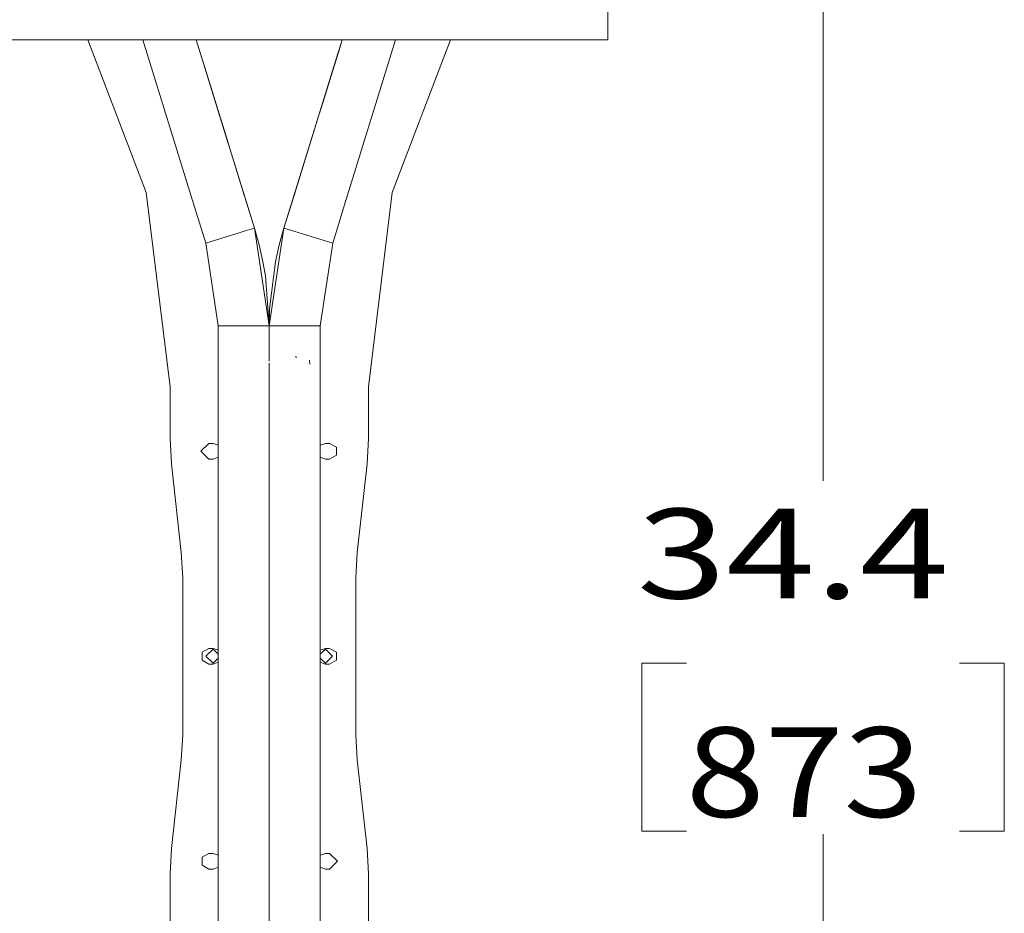
# Model space of a CAD drawing. Units: millimetres. Extents: x 984 to 9072, y -1525 to 1707.
# Drawn here: x 8523 to 9072, y -143 to 356 of the extents above; entities that cross this region are included whole.
import ezdxf

# ---------------------------------------------------------------- set-up
doc = ezdxf.new("R2010")
doc.units = ezdxf.units.MM
doc.layers.add('1', color=7, linetype='Continuous', true_color=0xffffff)
doc.styles.add('blockfont', font='simplex.shx')
doc.dimstyles.get("Standard").update_dxf_attribs({"dimtxt": 0.18, "dimasz": 0.18, "dimexe": 0.18, "dimexo": 0.0625, "dimgap": 0.09, "dimtad": 0, "dimtih": 1, "dimtoh": 1, "dimdec": 4, "dimzin": 0, "dimdsep": 46, "dimtxsty": 'Standard', "dimcen": 0.09, "dimadec": 0, "dimazin": 0, "dimtfac": 1, "dimtdec": 4, "dimtofl": 0, "dimtmove": 0, "dimatfit": 3, "dimfxl": 1, "dimtolj": 1, "dimtzin": 0, "dimarcsym": 0})

# ---------------------------------------------------------------- blocks, each defined once
blk = doc.blocks.new('_U0')
at = {"layer": '1', "color": 18, "lineweight": 13}
for p, q in [((7901.619543, 436.549991), (8973.806714, 436.549991)), ((8970.631714, 436.549991), (8970.631714, 98.4625)), ((8894.537964, -3.125), (8869.537964, -3.125)), ((8869.537964, -3.125), (8869.537964, -96.875)), ((9071.725464, -3.125), (9046.725464, -3.125)), ((9071.725464, -96.875), (9071.725464, -3.125)), ((8869.537964, -96.875), (8894.537964, -96.875)), ((8970.631714, -436.549991), (8970.631714, -98.4625)), ((9046.725464, -96.875), (9071.725464, -96.875)), ((8852.219214, -436.549991), (8973.806714, -436.549991))]:
    blk.add_line(p, q, dxfattribs=at)
at = {"layer": '1', "color": 18, "lineweight": 70}
for points in [[(8970.631714, 436.549991), (8984.029173, 386.550041), (8957.234254, 386.549942)], [(8970.631714, -436.549991), (8957.234254, -386.550041), (8984.029173, -386.549942)]]:
    blk.add_solid(points, dxfattribs=at)
at = {"layer": '1', "color": 18, "linetype": 'Continuous', "lineweight": 13, "char_height": 50, "attachment_point": 7, "line_spacing_factor": 0.903614, "style": 'blockfont'}
for s, insert in [('\\W1.3125;34.4', (8866.823381, 32.979167)), ('\\W1.1628;873', (8894.062964, -88.895833))]:
    blk.add_mtext(s, dxfattribs=dict(at, insert=insert))

msp = doc.modelspace()

# ---------------------------------------------------------------- linework, layer by layer
at = {"layer": '1', "color": 18, "linetype": 'Continuous', "lineweight": 13}
for p, q in [((8850.631714, 412.750006), (8850.631714, 344.449997)), ((8194.87509, 344.449997), (8615.443509, 344.449997)), ((8560.618597, 344.449997), (8593.163967, 259.386122)), ((8591.247564, 344.449997), (8619.008064, 254.761994)), ((8615.443604, 344.449997), (8615.443618, 344.449997)), ((8615.443741, 344.449997), (8621.027174, 344.449997)), ((8621.027178, 344.449997), (8702.492512, 344.449997)), ((8621.02718, 344.449997), (8653.537273, 239.417791)), ((8621.027208, 344.449997), (8641.478062, 278.378606)), ((8625.121117, 331.224352), (8621.027401, 344.449997)), ((8621.027471, 344.449997), (8629.311562, 317.6862)), ((8669.98291, 239.417791), (8702.492703, 344.449997)), ((8702.49252, 344.449997), (8682.042122, 278.378606)), ((8702.492512, 344.449997), (8689.496994, 302.464277)), ((8701.288223, 340.559155), (8690.67049, 306.255549)), ((8702.492618, 344.449997), (8698.399067, 331.224352)), ((8701.288223, 340.559155), (8700.114727, 336.767852)), ((8701.288223, 340.559155), (8700.114727, 336.767852)), ((8701.288223, 340.559155), (8701.67559, 341.810648)), ((8702.49252, 344.449997), (8702.492698, 344.449997)), ((8702.492775, 344.449997), (8708.076166, 344.449997)), ((8732.272142, 344.449997), (8704.511642, 254.761994)), ((8708.076175, 344.449997), (8850.631714, 344.449997)), ((8730.35574, 259.386122), (8762.901507, 344.449997)), ((8689.496994, 302.464277), (8700.114727, 336.767852)), ((8700.114727, 336.767852), (8700.114743, 336.767847)), ((8625.121117, 331.224352), (8638.90506, 286.690914)), ((8698.399067, 331.224352), (8695.94574, 323.298633)), ((8628.81279, 319.296867), (8628.198452, 321.28136)), ((8628.867626, 319.120258), (8628.81279, 319.296867)), ((8637.676239, 290.661126), (8628.867626, 319.120258)), ((8689.632696, 302.902057), (8695.94574, 323.298633)), ((8694.652557, 319.120258), (8692.351982, 311.687488)), ((8694.66243, 319.152053), (8694.652557, 319.120258)), ((8648.004938, 257.291657), (8629.311562, 317.6862)), ((8689.496994, 302.464277), (8676.756382, 261.302322)), ((8689.496994, 302.464277), (8688.323498, 298.672974)), ((8690.67049, 306.255549), (8689.496994, 302.464277)), ((8690.67049, 306.255549), (8690.670577, 306.255522)), ((8688.323498, 298.672974), (8688.323618, 298.672937)), ((8637.676239, 290.661126), (8637.679577, 290.650338)), ((8637.679577, 290.650338), (8639.184653, 285.787617)), ((8641.478062, 278.378606), (8641.477939, 278.378568)), ((8644.073855, 269.991795), (8641.478062, 278.378606)), ((8676.756382, 261.302322), (8682.042122, 278.378606)), ((8682.042122, 278.378606), (8682.042143, 278.378599)), ((8593.163967, 259.386122), (8606.438637, 150.942966)), ((8646.196691, 263.133427), (8647.541046, 258.790314)), ((8647.486607, 258.966022), (8647.53294, 258.816361)), ((8649.089813, 253.78716), (8647.53294, 258.816361)), ((8647.541046, 258.790314), (8653.537273, 239.417791)), ((8669.98291, 239.417791), (8676.756382, 261.302322)), ((8675.975317, 258.77798), (8675.466537, 257.135302)), ((8676.098587, 259.176238), (8676.756382, 261.302322)), ((8717.08107, 150.942966), (8730.35574, 259.386122)), ((8619.008064, 254.761994), (8619.138718, 254.761994)), ((8619.138718, 254.761994), (8619.008064, 254.761994)), ((8619.138718, 254.340351), (8619.138718, 254.761994)), ((8619.138718, 254.761994), (8619.138718, 254.340351)), ((8626.36137, 231.00619), (8619.138718, 254.340351)), ((8649.089813, 253.78716), (8648.359511, 256.145883)), ((8649.089813, 253.78716), (8649.089614, 253.787098)), ((8653.537273, 239.417791), (8649.089667, 253.787115)), ((8649.089813, 253.78716), (8653.537273, 239.417791)), ((8669.98291, 239.417791), (8675.466537, 257.135302)), ((8674.43037, 253.78716), (8675.66386, 257.771729)), ((8697.158813, 231.00619), (8704.380989, 254.340351)), ((8704.380989, 254.340351), (8704.380989, 254.761994)), ((8704.511642, 254.761994), (8704.380989, 254.761994)), ((8704.380989, 254.761994), (8704.511642, 254.761994)), ((8704.380989, 254.761994), (8704.380989, 254.340351)), ((8645.577431, 236.954093), (8626.36137, 231.00619)), ((8648.441781, 237.840655), (8645.577431, 236.954093)), ((8653.537273, 239.417791), (8648.441781, 237.840655)), ((8653.537273, 239.417791), (8656.162262, 230.069354)), ((8653.537273, 239.417791), (8661.759853, 185.042739)), ((8669.98291, 239.417791), (8661.759853, 185.042739)), ((8667.357445, 230.069354), (8669.98291, 239.417791)), ((8669.98291, 239.417791), (8677.942276, 236.954093)), ((8677.942276, 236.954093), (8697.158813, 231.00619)), ((8626.36137, 231.00619), (8633.312225, 185.042739)), ((8690.207958, 185.042739), (8697.158813, 231.00619)), ((8656.162262, 230.069354), (8658.290386, 220.595375)), ((8667.357445, 230.069354), (8665.229321, 220.595375)), ((8658.290386, 220.595375), (8659.646988, 212.839201)), ((8665.229321, 220.595375), (8661.998749, 194.409028)), ((8659.646988, 212.839201), (8661.759853, 185.042739)), ((8661.998749, 194.409028), (8661.759853, 185.042739)), ((8633.312225, 185.042739), (8633.312225, 118.338846)), ((8653.427601, 185.042739), (8633.312225, 185.042739)), ((8661.759853, 185.042739), (8653.427601, 185.042739)), ((8661.759853, 185.042739), (8661.759853, 178.925827)), ((8661.759853, 185.042739), (8670.092106, 185.042739)), ((8661.759853, 185.042739), (8661.759853, 165.200971)), ((8670.092106, 185.042739), (8690.207958, 185.042739)), ((8690.207958, 185.042739), (8690.207958, 164.104774)), ((8661.759853, 165.200971), (8661.759853, 178.925827)), ((8676.711082, 167.063966), (8676.61047, 168.099374)), ((8676.711082, 167.063966), (8676.61047, 168.099374)), ((8684.436798, 163.624629), (8684.21936, 165.861994)), ((8684.436798, 163.624629), (8684.21936, 165.861994)), ((8661.759853, 137.287006), (8661.759853, 164.178193)), ((8661.759853, 164.178193), (8661.759853, 137.287006)), ((8690.207958, 164.104608), (8690.207958, 118.338801)), ((8606.438637, 150.942966), (8606.438637, 122.101508)), ((8717.08107, 122.101508), (8717.08107, 150.942966)), ((8661.759853, 137.287006), (8661.759853, 114.566699)), ((8661.759853, 114.566699), (8661.759853, 137.287006)), ((8606.438637, 122.101508), (8607.216835, 108.06562)), ((8716.303349, 108.06562), (8717.08107, 122.101508)), ((8628.054142, 119.4181), (8623.698235, 115.061998)), ((8630.441666, 119.4181), (8628.054142, 119.4181)), ((8633.312225, 118.338846), (8630.441666, 119.4181)), ((8633.312225, 115.061998), (8633.312225, 118.338846)), ((8690.207958, 118.338801), (8693.078041, 119.4181)), ((8690.207958, 117.240049), (8690.207958, 118.338801)), ((8690.207958, 117.240049), (8690.207958, 112.883948)), ((8693.078041, 119.4181), (8695.466042, 119.4181)), ((8695.466042, 119.4181), (8699.2383, 117.240049)), ((8699.2383, 112.883948), (8699.2383, 117.240049)), ((8623.698235, 115.061998), (8628.054142, 110.705897)), ((8630.441666, 110.705897), (8628.054142, 110.705897)), ((8633.312225, 111.785159), (8630.441666, 110.705897)), ((8633.312225, 111.785159), (8633.312225, 115.061998)), ((8633.312225, 4.038821), (8633.312225, 111.785159)), ((8661.759853, 114.566699), (8661.759853, 91.713049)), ((8661.759853, 102.857299), (8661.759853, 114.566699)), ((8690.207958, 111.785203), (8690.207958, 112.883948)), ((8690.207958, 111.785203), (8690.207958, 4.038822)), ((8690.207958, 111.785203), (8693.078041, 110.705897)), ((8693.078041, 110.705897), (8695.466042, 110.705897)), ((8695.466042, 110.705897), (8699.2383, 112.883948)), ((8607.216835, 108.06562), (8612.72192, 58.558382)), ((8710.797787, 58.558382), (8716.303349, 108.06562)), ((8661.759853, 27.514551), (8661.759853, 102.857299)), ((8661.759853, 91.713049), (8661.759853, 27.514549)), ((8612.72192, 58.558382), (8613.500118, 44.522494)), ((8710.020065, 44.522494), (8710.797787, 58.558382)), ((8613.500118, 44.522494), (8613.500118, -42.998496)), ((8710.020065, -42.998496), (8710.020065, 44.522494)), ((8661.759853, -25.990549), (8661.759853, 27.514551)), ((8661.759853, 27.514549), (8661.759853, -25.990551)), ((8628.054142, 5.1181), (8624.281883, 2.940051)), ((8624.281883, 2.940051), (8624.281883, -1.416049)), ((8630.441666, 4.7244), (8626.479626, 0.762)), ((8630.441666, -3.2004), (8626.479626, 0.762)), ((8630.441666, 5.1181), (8628.054142, 5.1181)), ((8633.312225, 4.038821), (8630.441666, 5.1181)), ((8633.312225, 1.853925), (8630.441666, 4.7244)), ((8633.312225, 2.940049), (8633.312225, 4.038821)), ((8633.312225, -1.416051), (8633.312225, 2.940049)), ((8690.207958, 4.038822), (8693.078041, 5.1181)), ((8690.207958, 1.854056), (8693.078041, 4.7244)), ((8690.207958, 2.940051), (8690.207958, 4.038822)), ((8690.207958, 2.940051), (8690.207958, -1.416049)), ((8693.078041, 5.1181), (8695.466042, 5.1181)), ((8693.078041, 4.7244), (8697.040558, 0.762)), ((8693.078041, -3.2004), (8697.040558, 0.762)), ((8699.2383, 2.940049), (8695.466042, 5.1181)), ((8699.2383, -1.416051), (8699.2383, 2.940049)), ((8624.281883, -1.416049), (8628.054142, -3.5941)), ((8630.441666, -3.5941), (8628.054142, -3.5941)), ((8633.312225, -0.329925), (8630.441666, -3.2004)), ((8633.312225, -2.514822), (8630.441666, -3.5941)), ((8633.312225, -1.416051), (8633.312225, -2.514822)), ((8633.312225, -110.261202), (8633.312225, -2.514822)), ((8690.207958, -0.330056), (8693.078041, -3.2004)), ((8690.207958, -1.416049), (8690.207958, -2.514821)), ((8690.207958, -2.514821), (8690.207958, -110.261157)), ((8690.207958, -2.514821), (8693.078041, -3.5941)), ((8693.078041, -3.5941), (8695.466042, -3.5941)), ((8695.466042, -3.5941), (8699.2383, -1.416051)), ((8661.759853, -90.189047), (8661.759853, -25.990549)), ((8661.759853, -25.990551), (8661.759853, -101.333298)), ((8613.500118, -42.998496), (8612.72192, -57.034381)), ((8710.797787, -57.034381), (8710.020065, -42.998496)), ((8612.72192, -57.034381), (8607.216835, -106.541619)), ((8716.303349, -106.541619), (8710.797787, -57.034381)), ((8661.759853, -113.042697), (8661.759853, -90.189047)), ((8661.759853, -101.333298), (8661.759853, -113.042697)), ((8607.216835, -106.541619), (8606.438637, -120.577507)), ((8628.054142, -109.181903), (8624.281883, -111.359946)), ((8630.441666, -109.181903), (8628.054142, -109.181903)), ((8633.312225, -110.261202), (8630.441666, -109.181903)), ((8690.207958, -110.261157), (8693.078041, -109.181896)), ((8693.078041, -109.181896), (8695.465565, -109.181903)), ((8699.821949, -113.538004), (8695.465565, -109.181903)), ((8717.08107, -120.577507), (8716.303349, -106.541619)), ((8624.281883, -111.359946), (8624.281883, -115.716048)), ((8633.312225, -110.261202), (8633.312225, -111.359954)), ((8633.312225, -115.716048), (8633.312225, -111.359954)), ((8661.759853, -113.042697), (8661.759853, -135.763004)), ((8661.759853, -135.763004), (8661.759853, -113.042697)), ((8690.207958, -110.261157), (8690.207958, -113.537997)), ((8690.207958, -113.537997), (8690.207958, -116.814844)), ((8695.465565, -117.894098), (8699.821949, -113.538004)), ((8606.438637, -120.577507), (8606.438637, -149.418965)), ((8628.054142, -117.894098), (8624.281883, -115.716048)), ((8630.441666, -117.894098), (8628.054142, -117.894098)), ((8633.312225, -116.8148), (8630.441666, -117.894098)), ((8633.312225, -115.716048), (8633.312225, -116.8148)), ((8633.312225, -183.518738), (8633.312225, -116.8148)), ((8690.207958, -116.814844), (8693.078041, -117.894098)), ((8690.207958, -166.095228), (8690.207958, -116.814844)), ((8693.078041, -117.894098), (8695.465565, -117.894098)), ((8717.08107, -149.418965), (8717.08107, -120.577507)), ((8661.759853, -164.999217), (8661.759853, -135.763004)), ((8661.759853, -135.763004), (8661.759853, -164.999217))]:
    msp.add_line(p, q, dxfattribs=at)

# ---------------------------------------------------------------- dimensions: what is measured, and where the dimension line sits
dim = msp.add_linear_dim(base=(8970.631714, -436.549991), p1=(7900.032043, 436.549991), p2=(8850.631714, -436.549991), angle=90, text='<>\\P[\\C18;\\H50.00;\\Fsimplex.shx;873\\Fsimplex.shx;\\H50.00;\\C18; ]', dimstyle='Standard', override={"dimtxt": 50, "dimasz": 50, "dimexe": 3.175, "dimexo": 1.5875, "dimgap": 1.5875, "dimtih": 1, "dimtoh": 1, "dimdec": 1, "dimlfac": 0.03937, "dimdsep": 46, "dimlunit": 2, "dimtxsty": 'blockfont', "dimsah": 1, "dimse1": 0, "dimse2": 0, "dimsd1": 0, "dimsd2": 0, "dimclrd": 18, "dimclre": 18, "dimclrt": 18, "dimtol": 0, "dimtm": -0.1, "dimtfac": 1, "dimtdec": 2, "dimtofl": 1, "dimtmove": 0, "dimlwd": 13, "dimlwe": 13}, dxfattribs=at)
dim.commit()
dim.dimension.update_dxf_attribs({"geometry": '_U0', "text_midpoint": (8970.631714, 10.9375), "dimtype": 160})

doc.saveas('drawing.dxf')
